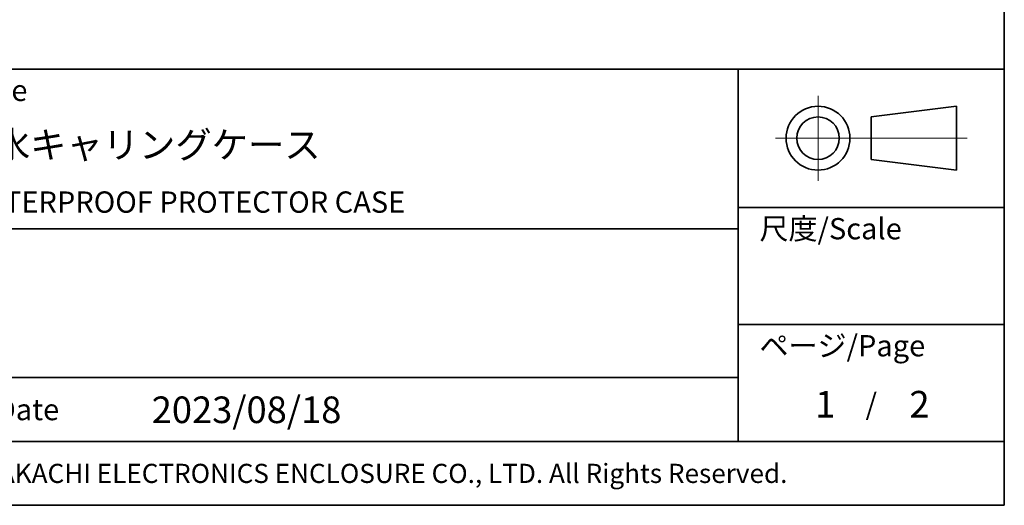
# Model space of a CAD drawing. Units: millimetres. Extents: x 65 to 4963, y 36 to 2284.
# Drawn here: x 1408 to 1825, y 36 to 241 of the extents above; entities that cross this region are included whole.
import ezdxf
from ezdxf.enums import TextEntityAlignment as Align

# ---------------------------------------------------------------- set-up
doc = ezdxf.new("R2010")
doc.units = ezdxf.units.MM
doc.header["$LTSCALE"] = 4.5
doc.linetypes.add('CHAIN', pattern=[0.3543, 0.2362, -0.0295, 0.0591, -0.0295])
doc.layers.add('Border (ISO)', color=7, linetype='Continuous', lineweight=35)
doc.layers.add('Title (ISO)', color=7, linetype='Continuous', lineweight=35)
doc.styles.add('Note Text (TK)', font='MS PGothic.ttf')
doc.styles.add('文字スタイル40', font='MS PGothic.ttf')
doc.styles.add('文字スタイル67', font='arial.ttf')

# ---------------------------------------------------------------- blocks, each defined once
blk = doc.blocks.new('図面枠 tk図枠')
at = {"layer": 'Border (ISO)'}
for p in [(405.5, 289), (14.5, 8)]:
    blk.add_line(p, (405.5, 8), dxfattribs=at)
blk = doc.blocks.new('表題欄 tk表題欄')
at = {"layer": 'Title (ISO)'}
for p, q in [((74.709, 245.053), (255.709, 245.053)), ((230.709, 245.053), (230.709, 210.053)), ((255.709, 245.053), (255.709, 204.053)), ((243.209, 240.553), (251.209, 241.553)), ((251.209, 235.553), (251.209, 241.553)), ((243.209, 240.553), (243.209, 236.553)), ((243.209, 236.553), (251.209, 235.553)), ((230.709, 232.053), (255.709, 232.053)), ((74.709, 230.053), (230.709, 230.053)), ((230.709, 221.053), (255.709, 221.053)), ((74.709, 216.053), (230.709, 216.053)), ((255.709, 210.053), (74.709, 210.053)), ((74.709, 204.053), (255.709, 204.053))]:
    blk.add_line(p, q, dxfattribs=at)
at = {"layer": 'Title (ISO)', "color": 4, "linetype": 'CHAIN', "lineweight": 18, "ltscale": 8.88956, "true_color": 0x00ffff}
blk.add_line((238.209, 242.553), (238.209, 234.553), dxfattribs=at)
at = {"layer": 'Title (ISO)', "color": 4, "linetype": 'CHAIN', "lineweight": 18, "ltscale": 20.001633, "true_color": 0x00ffff}
blk.add_line((252.209, 238.553), (234.209, 238.553), dxfattribs=at)
at = {"layer": 'Title (ISO)'}
for radius in [3, 2]:
    blk.add_circle((238.209, 238.553), radius, dxfattribs=at)
at = {"layer": 'Title (ISO)', "color": 1, "true_color": 0xff0000, "char_height": 2, "attachment_point": 4, "line_spacing_factor": 1.5, "style": 'Note Text (TK)'}
for s, insert in [('\\fＭＳ Ｐゴシック|b0|i0;{\\H2.0000;品名/Title}', (151.709, 243.053)), ('\\fＭＳ Ｐゴシック|b0|i0;{\\H2.0000;尺度/Scale}', (232.709, 230.053)), ('\\fＭＳ Ｐゴシック|b0|i0;{\\H2.0000;ページ/Page}', (232.709, 219.053)), ('\\fＭＳ Ｐゴシック|b0|i0;{\\H2.0000;作成日/Date}', (151.709, 213.053))]:
    blk.add_mtext(s, dxfattribs=dict(at, insert=insert))
at = {"layer": 'Title (ISO)', "color": 7, "line_spacing_factor": 1.5, "style": 'Note Text (TK)'}
for s, insert, char_height, attachment_point in [('\\fＭＳ Ｐゴシック|b0|i0;{\\H2.0000;/}', (243.209, 213.553), 2, 5), ('\\fMS PGothic|b0|i0;{\\H1.8000;本図面の著作権は株式会社タカチ電機工業に帰属します。 / Copyright (C)\xa0 TAKACHI ELECTRONICS ENCLOSURE CO., LTD. All Rights Reserved.}', (77.709, 207.053), 1.8, 4)]:
    blk.add_mtext(s, dxfattribs=dict(at, insert=insert, char_height=char_height, attachment_point=attachment_point))
at = {"layer": 'Title (ISO)', "color": 7}
for tag, p, height, style in [('<品名>_001', (157.368, 236.682), 2.5, 'Note Text (TK)'), ('<Title>_001', (157.675, 231.552), 2, '文字スタイル67'), ('<型番>_001', (157.402, 220.027), 3, '文字スタイル40'), ('作成日_001', (175.611, 211.781), 2.5, 'Note Text (TK)'), ('<ページ_No.>_001', (237.949, 212.303), 2.5, 'Note Text (TK)'), ('<総ページ数>_001', (246.8, 212.303), 2.5, 'Note Text (TK)')]:
    blk.add_attdef(tag, p, '', height=height, dxfattribs=dict(at, style=style))
at = {"layer": 'Title (ISO)', "color": 7, "style": 'Note Text (TK)'}
for tag, p in [('<尺度>', (243.209, 224.553)), ('<部品サイズ>', (112.209, 213.053))]:
    blk.add_attdef(tag, text='', height=2.5, dxfattribs=at).set_placement(p, align=Align.MIDDLE_CENTER)

msp = doc.modelspace()

# ---------------------------------------------------------------- block references
at = {"xscale": 4.5, "yscale": 4.5, "zscale": 4.5}
msp.add_blockref('図面枠 tk図枠', (0, 0), dxfattribs=at)
ref = msp.add_blockref('表題欄 tk表題欄', (674.06, -882.237), dxfattribs=dict(xscale=4.5, yscale=4.5, zscale=4.5))
ref.add_attrib('<品名>_001', '防水キャリングケース', (1382.216, 182.832), dxfattribs={"layer": 'Title (ISO)', "color": 7, "height": 11.25, "style": 'Note Text (TK)'})
ref.add_attrib('作成日_001', '2023/08/18', (1464.309, 70.779), dxfattribs={"layer": 'Title (ISO)', "color": 7, "height": 11.25, "style": 'Note Text (TK)'})
ref.add_attrib('<Title>_001', 'WATERPROOF PROTECTOR CASE', (1383.597, 159.747), dxfattribs={"layer": 'Title (ISO)', "color": 7, "height": 9, "style": '文字スタイル67'})
ref.add_attrib('<ページ_No.>_001', '1', (1744.83, 73.125), dxfattribs={"layer": 'Title (ISO)', "color": 7, "height": 11.25, "style": 'Note Text (TK)'})
ref.add_attrib('<総ページ数>_001', '2', (1784.659, 73.125), dxfattribs={"layer": 'Title (ISO)', "color": 7, "height": 11.25, "style": 'Note Text (TK)'})

doc.saveas('drawing.dxf')
